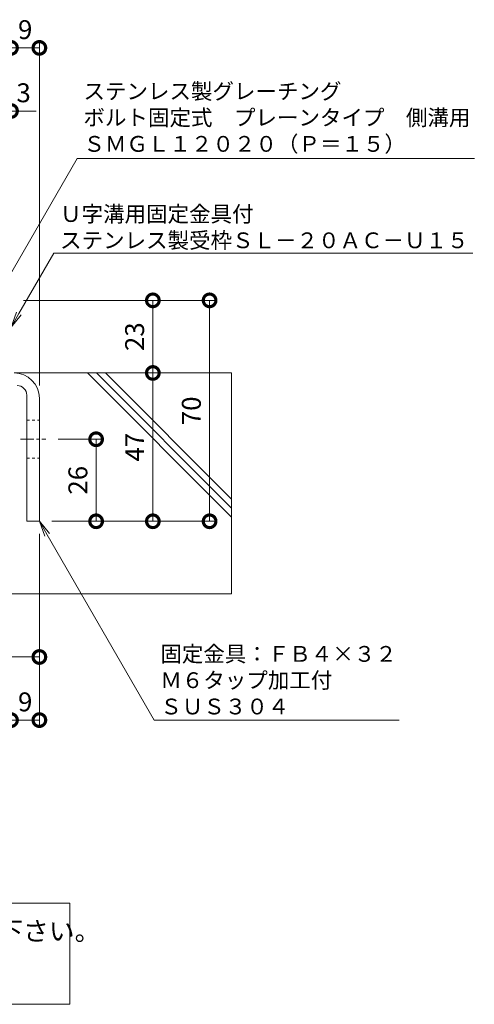
# Model space of a CAD drawing. Units: millimetres. Extents: x 4527 to 5827, y 3850 to 5218.
# Drawn here: x 5202 to 5347, y 3911 to 4223 of the extents above; entities that cross this region are included whole.
import ezdxf
from ezdxf import colors
from ezdxf.entities.mleader import LeaderData, LeaderLine
from ezdxf.math import Vec2, Vec3

# ---------------------------------------------------------------- set-up
doc = ezdxf.new("R2010")
doc.units = ezdxf.units.MM
doc.linetypes.add('中心線（短）', pattern=[6.773333, 4.233333, -0.846667, 0.846667, -0.846667])
doc.linetypes.add('点線（標準）', pattern=[1.693333, 0.846667, -0.846667])
doc.layers.get('0').update_dxf_attribs({"lineweight": 9})
doc.layers.get('Defpoints').update_dxf_attribs({"lineweight": 9})
for name, color, linetype, lineweight in [('仕様', 7, 'Continuous', 9), ('仕様 @ 2', 7, 'Continuous', 9), ('固定金具', 3, 'Continuous', 9), ('寸法', 7, 'Continuous', 9), ('寸法 @ 2', 7, 'Continuous', 9), ('引出線 @ 2', 7, 'Continuous', 9), ('躯体', 6, 'Continuous', 9)]:
    doc.layers.add(name, color=color, linetype=linetype, lineweight=lineweight)
doc.styles.add('(K)MSゴシック', font='MS Gothic.ttf')
doc.styles.add('文字_異尺度_H2.5', font='MS Gothic.ttf', dxfattribs={"height": 2.5})
doc.styles.add('文字_異尺度_H3.0', font='MS Gothic.ttf', dxfattribs={"height": 3})
doc.dimstyles.new('KAD-1', dxfattribs={"dimtxt": 3, "dimasz": 4, "dimexe": 1, "dimexo": 2, "dimgap": 1, "dimtad": 1, "dimdec": 1, "dimdsep": 46, "dimtxsty": '(K)MSゴシック', "dimblk": 'DOTSMALL', "dimcen": 0, "dimclrd": 7, "dimclre": 256, "dimclrt": 2, "dimadec": 0, "dimazin": 0, "dimtfac": 1, "dimtdec": 1, "dimtmove": 0, "dimatfit": 3, "dimldrblk": 'DOTSMALL', "dimfxl": 1, "dimtfill": 1, "dimlwd": 9, "dimlwe": -1, "dimarcsym": 0})

# ---------------------------------------------------------------- blocks, each defined once
blk = doc.blocks.new('_DotSmall')
at = {"color": 0, "linetype": 'ByBlock', "const_width": 0.5}
blk.add_lwpolyline([(-0.0625, 0, 1), (0.0625, 0, 1)], format="xyb", close=True, dxfattribs=at)
blk = doc.blocks.new('*D16')
at = {"layer": 'Defpoints', "color": 0, "transparency": 16777216}
for p in [(5153.59, 4070.05), (5208.59, 4020.98), (5208.59, 4020.98)]:
    blk.add_point(p, dxfattribs=at)
at = {"layer": '寸法', "transparency": 16777216}
for p, q in [((5153.59, 4066.05), (5153.59, 4018.98)), ((5208.59, 4024.98), (5208.59, 4022.98))]:
    blk.add_line(p, q, dxfattribs=at)
at = {"layer": '寸法', "color": 7, "lineweight": 9, "transparency": 16777216}
blk.add_line((5153.59, 4020.98), (5208.59, 4020.98), dxfattribs=at)
at = {"layer": '寸法', "color": 7, "lineweight": 9, "transparency": 16777216, "xscale": 8, "yscale": 8, "zscale": 8, "rotation": 180}
blk.add_blockref('_DotSmall', (5153.59, 4020.98), dxfattribs=at)
at = {"layer": '寸法', "color": 7, "lineweight": 9, "transparency": 16777216, "xscale": 8, "yscale": 8, "zscale": 8}
blk.add_blockref('_DotSmall', (5208.59, 4020.98), dxfattribs=at)
at = {"layer": '寸法', "color": 2, "lineweight": 9, "transparency": 16777216, "insert": (5181.09, 4025.98), "char_height": 6, "attachment_point": 5, "style": '(K)MSゴシック', "bg_fill": 3, "box_fill_scale": 1.1, "bg_fill_color": 9, "bg_fill_true_color": 13158600, "bg_fill_transparency": 0}
blk.add_mtext('55', dxfattribs=at)
blk = doc.blocks.new('_Open')
at = {"color": 0, "linetype": 'ByBlock', "lineweight": -2}
for p, q in [((-1, 0.167), (0, 0)), ((-1, -0.167), (0, 0)), ((0, 0), (-1, 0))]:
    blk.add_line(p, q, dxfattribs=at)
blk = doc.blocks.new('*D29')
at = {"layer": 'Defpoints', "color": 0, "transparency": 16777216}
for p in [(5208.59, 4213.98), (5199.59, 4133.98), (5208.59, 4102.98)]:
    blk.add_point(p, dxfattribs=at)
at = {"layer": '寸法', "transparency": 16777216}
for p, q in [((5199.59, 4137.98), (5199.59, 4215.98)), ((5208.59, 4106.98), (5208.59, 4215.98))]:
    blk.add_line(p, q, dxfattribs=at)
at = {"layer": '寸法', "color": 7, "lineweight": 9, "transparency": 16777216}
blk.add_line((5199.59, 4213.98), (5208.59, 4213.98), dxfattribs=at)
at = {"layer": '寸法', "color": 7, "lineweight": 9, "transparency": 16777216, "xscale": 8, "yscale": 8, "zscale": 8, "rotation": 180}
blk.add_blockref('_DotSmall', (5199.59, 4213.98), dxfattribs=at)
at = {"layer": '寸法', "color": 7, "lineweight": 9, "transparency": 16777216, "xscale": 8, "yscale": 8, "zscale": 8}
blk.add_blockref('_DotSmall', (5208.59, 4213.98), dxfattribs=at)
at = {"layer": '寸法', "color": 2, "lineweight": 9, "transparency": 16777216, "insert": (5204.09, 4218.98), "char_height": 6, "attachment_point": 5, "style": '(K)MSゴシック', "bg_fill": 3, "box_fill_scale": 1.1, "bg_fill_color": 9, "bg_fill_true_color": 13158600, "bg_fill_transparency": 0}
blk.add_mtext('9', dxfattribs=at)
blk = doc.blocks.new('*D33')
at = {"layer": 'Defpoints', "color": 0, "transparency": 16777216}
for p in [(5196.59, 4193.98), (5194.59, 4133.98), (5196.59, 4133.98)]:
    blk.add_point(p, dxfattribs=at)
at = {"layer": '寸法', "color": 7, "lineweight": 9, "transparency": 16777216}
for p, q in [((5194.59, 4193.98), (5186.59, 4193.98)), ((5194.59, 4193.98), (5196.59, 4193.98)), ((5196.59, 4193.98), (5204.59, 4193.98))]:
    blk.add_line(p, q, dxfattribs=at)
at = {"layer": '寸法', "transparency": 16777216}
for p, q in [((5194.59, 4137.98), (5194.59, 4195.98)), ((5196.59, 4137.98), (5196.59, 4195.98))]:
    blk.add_line(p, q, dxfattribs=at)
at = {"layer": '寸法', "color": 7, "lineweight": 9, "transparency": 16777216, "xscale": 8, "yscale": 8, "zscale": 8, "rotation": 180}
blk.add_blockref('_DotSmall', (5196.59, 4193.98), dxfattribs=at)
at = {"layer": '寸法', "color": 2, "lineweight": 9, "transparency": 16777216, "insert": (5190.59, 4198.98), "char_height": 6, "attachment_point": 5, "style": '(K)MSゴシック', "bg_fill": 3, "box_fill_scale": 1.1, "bg_fill_color": 9, "bg_fill_true_color": 13158600, "bg_fill_transparency": 0}
blk.add_mtext('2', dxfattribs=at)
at = {"layer": '寸法', "color": 7, "lineweight": 9, "transparency": 16777216, "xscale": 8, "yscale": 8, "zscale": 8}
blk.add_blockref('_DotSmall', (5194.59, 4193.98), dxfattribs=at)
blk = doc.blocks.new('*D34')
at = {"layer": 'Defpoints', "color": 0, "transparency": 16777216}
for p in [(5199.59, 4193.98), (5199.59, 4193.98), (5196.59, 4133.98)]:
    blk.add_point(p, dxfattribs=at)
at = {"layer": '寸法', "transparency": 16777216}
for p, q in [((5199.59, 4197.98), (5199.59, 4195.98)), ((5196.59, 4137.98), (5196.59, 4195.98))]:
    blk.add_line(p, q, dxfattribs=at)
at = {"layer": '寸法', "color": 7, "lineweight": 9, "transparency": 16777216}
for p, q in [((5196.59, 4193.98), (5188.59, 4193.98)), ((5196.59, 4193.98), (5199.59, 4193.98)), ((5199.59, 4193.98), (5207.59, 4193.98))]:
    blk.add_line(p, q, dxfattribs=at)
at = {"layer": '寸法', "color": 7, "lineweight": 9, "transparency": 16777216, "xscale": 8, "yscale": 8, "zscale": 8}
blk.add_blockref('_DotSmall', (5196.59, 4193.98), dxfattribs=at)
at = {"layer": '寸法', "color": 2, "lineweight": 9, "transparency": 16777216, "insert": (5203.59, 4198.98), "char_height": 6, "attachment_point": 5, "style": '(K)MSゴシック', "bg_fill": 3, "box_fill_scale": 1.1, "bg_fill_color": 9, "bg_fill_true_color": 13158600, "bg_fill_transparency": 0}
blk.add_mtext('3', dxfattribs=at)
at = {"layer": '寸法', "color": 7, "lineweight": 9, "transparency": 16777216, "xscale": 8, "yscale": 8, "zscale": 8, "rotation": 180}
blk.add_blockref('_DotSmall', (5199.59, 4193.98), dxfattribs=at)
blk = doc.blocks.new('*D39')
at = {"layer": 'Defpoints', "color": 0, "transparency": 16777216}
for p in [(5199.59, 4133.98), (5262.59, 4133.98), (5208.59, 4063.98)]:
    blk.add_point(p, dxfattribs=at)
at = {"layer": '寸法', "transparency": 16777216}
for p, q in [((5203.59, 4133.98), (5264.59, 4133.98)), ((5212.59, 4063.98), (5264.59, 4063.98))]:
    blk.add_line(p, q, dxfattribs=at)
at = {"layer": '寸法', "color": 7, "lineweight": 9, "transparency": 16777216}
blk.add_line((5262.59, 4063.98), (5262.59, 4133.98), dxfattribs=at)
at = {"layer": '寸法', "color": 7, "lineweight": 9, "transparency": 16777216, "xscale": 8, "yscale": 8, "zscale": 8}
for p, rotation in [((5262.59, 4133.98), 90), ((5262.59, 4063.98), 270)]:
    blk.add_blockref('_DotSmall', p, dxfattribs=dict(at, rotation=rotation))
at = {"layer": '寸法', "color": 2, "lineweight": 9, "transparency": 16777216, "insert": (5257.59, 4098.98), "char_height": 6, "attachment_point": 5, "rotation": 90, "style": '(K)MSゴシック', "bg_fill": 3, "box_fill_scale": 1.1, "bg_fill_color": 9, "bg_fill_true_color": 13158600, "bg_fill_transparency": 0}
blk.add_mtext('70', dxfattribs=at)
blk = doc.blocks.new('*D17')
at = {"layer": 'Defpoints', "color": 0, "transparency": 16777216}
for p in [(5244.59, 4110.98), (5244.59, 4110.98), (5244.59, 4063.98)]:
    blk.add_point(p, dxfattribs=at)
at = {"layer": '寸法', "color": 7, "lineweight": 9, "transparency": 16777216}
blk.add_line((5244.59, 4063.98), (5244.59, 4110.98), dxfattribs=at)
at = {"layer": '寸法', "transparency": 16777216}
for p, q in [((5248.59, 4110.98), (5246.59, 4110.98)), ((5248.59, 4063.98), (5246.59, 4063.98))]:
    blk.add_line(p, q, dxfattribs=at)
at = {"layer": '寸法', "color": 7, "lineweight": 9, "transparency": 16777216, "xscale": 8, "yscale": 8, "zscale": 8}
for p, rotation in [((5244.59, 4110.98), 90), ((5244.59, 4063.98), 270)]:
    blk.add_blockref('_DotSmall', p, dxfattribs=dict(at, rotation=rotation))
at = {"layer": '寸法', "color": 2, "lineweight": 9, "transparency": 16777216, "insert": (5239.59, 4087.48), "char_height": 6, "attachment_point": 5, "rotation": 90, "style": '(K)MSゴシック', "bg_fill": 3, "box_fill_scale": 1.1, "bg_fill_color": 9, "bg_fill_true_color": 13158600, "bg_fill_transparency": 0}
blk.add_mtext('47', dxfattribs=at)
blk = doc.blocks.new('*D18')
at = {"layer": 'Defpoints', "color": 0, "transparency": 16777216}
for p in [(5244.59, 4133.98), (5244.59, 4133.98), (5244.59, 4110.98)]:
    blk.add_point(p, dxfattribs=at)
at = {"layer": '寸法', "color": 7, "lineweight": 9, "transparency": 16777216}
blk.add_line((5244.59, 4110.98), (5244.59, 4133.98), dxfattribs=at)
at = {"layer": '寸法', "transparency": 16777216}
for p, q in [((5248.59, 4133.98), (5246.59, 4133.98)), ((5248.59, 4110.98), (5246.59, 4110.98))]:
    blk.add_line(p, q, dxfattribs=at)
at = {"layer": '寸法', "color": 7, "lineweight": 9, "transparency": 16777216, "xscale": 8, "yscale": 8, "zscale": 8}
for p, rotation in [((5244.59, 4133.98), 90), ((5244.59, 4110.98), 270)]:
    blk.add_blockref('_DotSmall', p, dxfattribs=dict(at, rotation=rotation))
at = {"layer": '寸法', "color": 2, "lineweight": 9, "transparency": 16777216, "insert": (5239.59, 4122.48), "char_height": 6, "attachment_point": 5, "rotation": 90, "style": '(K)MSゴシック', "bg_fill": 3, "box_fill_scale": 1.1, "bg_fill_color": 9, "bg_fill_true_color": 13158600, "bg_fill_transparency": 0}
blk.add_mtext('23', dxfattribs=at)
blk = doc.blocks.new('*D19')
at = {"layer": 'Defpoints', "color": 0, "transparency": 16777216}
for p in [(5210.59, 4089.98), (5226.59, 4089.98), (5226.59, 4063.98)]:
    blk.add_point(p, dxfattribs=at)
at = {"layer": '寸法', "transparency": 16777216}
for p, q in [((5214.59, 4089.98), (5228.59, 4089.98)), ((5230.59, 4063.98), (5228.59, 4063.98))]:
    blk.add_line(p, q, dxfattribs=at)
at = {"layer": '寸法', "color": 7, "lineweight": 9, "transparency": 16777216}
blk.add_line((5226.59, 4063.98), (5226.59, 4089.98), dxfattribs=at)
at = {"layer": '寸法', "color": 7, "lineweight": 9, "transparency": 16777216, "xscale": 8, "yscale": 8, "zscale": 8}
for p, rotation in [((5226.59, 4089.98), 90), ((5226.59, 4063.98), 270)]:
    blk.add_blockref('_DotSmall', p, dxfattribs=dict(at, rotation=rotation))
at = {"layer": '寸法', "color": 2, "lineweight": 9, "transparency": 16777216, "insert": (5221.59, 4076.98), "char_height": 6, "attachment_point": 5, "rotation": 90, "style": '(K)MSゴシック', "bg_fill": 3, "box_fill_scale": 1.1, "bg_fill_color": 9, "bg_fill_true_color": 13158600, "bg_fill_transparency": 0}
blk.add_mtext('26', dxfattribs=at)
blk = doc.blocks.new('*D22')
at = {"layer": 'Defpoints', "color": 0, "transparency": 16777216}
for p in [(5208.59, 4063.98), (5199.59, 4000.98), (5208.59, 4000.98)]:
    blk.add_point(p, dxfattribs=at)
at = {"layer": '寸法', "transparency": 16777216}
for p, q in [((5208.59, 4059.98), (5208.59, 3998.98)), ((5199.59, 4004.98), (5199.59, 4002.98))]:
    blk.add_line(p, q, dxfattribs=at)
at = {"layer": '寸法', "color": 7, "lineweight": 9, "transparency": 16777216}
blk.add_line((5199.59, 4000.98), (5208.59, 4000.98), dxfattribs=at)
at = {"layer": '寸法', "color": 7, "lineweight": 9, "transparency": 16777216, "xscale": 8, "yscale": 8, "zscale": 8, "rotation": 180}
blk.add_blockref('_DotSmall', (5199.59, 4000.98), dxfattribs=at)
at = {"layer": '寸法', "color": 7, "lineweight": 9, "transparency": 16777216, "xscale": 8, "yscale": 8, "zscale": 8}
blk.add_blockref('_DotSmall', (5208.59, 4000.98), dxfattribs=at)
at = {"layer": '寸法', "color": 2, "lineweight": 9, "transparency": 16777216, "insert": (5204.09, 4005.98), "char_height": 6, "attachment_point": 5, "style": '(K)MSゴシック', "bg_fill": 3, "box_fill_scale": 1.1, "bg_fill_color": 9, "bg_fill_true_color": 13158600, "bg_fill_transparency": 0}
blk.add_mtext('9', dxfattribs=at)

msp = doc.modelspace()

# ---------------------------------------------------------------- linework, layer by layer
at = {"layer": '仕様', "lineweight": 9}
msp.add_lwpolyline([(5070.12, 3942.93), (5218.21, 3942.93), (5218.21, 3910.93), (4970.97, 3910.93), (4970.97, 3942.93), (4988.81, 3942.93)], dxfattribs=at)
at = {"layer": '固定金具', "lineweight": 9}
for p, q in [((5204.59, 4103.98), (5204.59, 4063.98)), ((5208.59, 4063.98), (5208.59, 4102.98)), ((5204.59, 4063.98), (5208.59, 4063.98))]:
    msp.add_line(p, q, dxfattribs=at)
at = {"layer": '固定金具', "linetype": '点線（標準）', "lineweight": 9}
for p, q in [((5204.59, 4095.98), (5208.59, 4095.98)), ((5204.59, 4083.98), (5208.59, 4083.98))]:
    msp.add_line(p, q, dxfattribs=at)
at = {"layer": '固定金具', "color": 7, "linetype": '中心線（短）', "lineweight": 9}
msp.add_line((5202.59, 4089.98), (5210.59, 4089.98), dxfattribs=at)
at = {"layer": '固定金具', "lineweight": 9}
for centre, radius in [((5200.59, 4102.98), 8), ((5201.59, 4103.98), 3)]:
    msp.add_arc(centre, radius, 0, 90, dxfattribs=at)
at = {"layer": '躯体', "color": 6, "linetype": 'Continuous', "lineweight": 9}
for p, q in [((5200.59, 4110.98), (5269.59, 4110.98)), ((5269.59, 4065.29), (5223.91, 4110.98)), ((5269.59, 4068.12), (5226.73, 4110.98)), ((5269.59, 4070.95), (5229.56, 4110.98)), ((5269.59, 4110.98), (5269.59, 4040.98)), ((5199.59, 4040.98), (5269.59, 4040.98))]:
    msp.add_line(p, q, dxfattribs=at)

# ---------------------------------------------------------------- texts
at = {"layer": '仕様 @ 2', "color": 2, "lineweight": 9, "insert": (4974.21, 3947.13), "char_height": 6, "attachment_point": 1, "style": '文字_異尺度_H3.0'}
msp.add_mtext_dynamic_manual_height_columns('\\pxsm1.25;\u3000\u3000受枠施工時の注意事項\\P\\ps*;\u3000Ｕ字溝上端部と受枠下部とのすきまはモルタル等で埋めて下さい。\\P\u3000固定金具は必ずコンクリート等で固定して下さい。', width=270.6278, gutter_width=30, heights=[-30.69], dxfattribs=at)

# ---------------------------------------------------------------- leaders
at = {"layer": '引出線 @ 2', "color": 7, "lineweight": 9}
ml = msp.add_multileader_mtext('Standard', dxfattribs=at)
ml.set_content('ステンレス製グレーチング\\Pボルト固定式\u3000プレーンタイプ\u3000側溝用\\PＳＭＧＬ１２０２０（Ｐ＝１５）', color=7, style='文字_異尺度_H2.5')
ml.set_leader_properties(linetype='Continuous', lineweight=5)
ml.set_arrow_properties(name='OPEN')
ml.build(insert=Vec2(0, 0))
ml.multileader.update_dxf_attribs({"has_dogleg": 0, "text_left_attachment_type": 5, "text_right_attachment_type": 5, "arrow_head_size": 5, "scale": 2})
ctx = ml.context
ctx.base_point, ctx.scale, ctx.char_height, ctx.arrow_head_size, ctx.plane_origin = Vec3(5220.57, 4178.98), 2, 5, 5, Vec3(5194.59, 4133.98)
ctx.left_attachment, ctx.right_attachment = 5, 5
notes = []
notes.append((ctx, [(0, (1, 1, 0), (5204.57, 4178.98), (1, 0), 16, [(0, [(5194.59, 4133.98)], 0, [])])]))
ctx.mtext.insert, ctx.mtext.flow_direction = Vec3(5222.57, 4202.73), 5
ml = msp.add_multileader_mtext('Standard', dxfattribs=at)
ml.set_content('Ｕ字溝用固定金具付\\Pステンレス製受枠ＳＬ－２０ＡＣ－Ｕ１５', color=7, style='文字_異尺度_H2.5')
ml.set_leader_properties(linetype='Continuous', lineweight=5)
ml.set_arrow_properties(name='OPEN')
ml.build(insert=Vec2(0, 0))
ml.multileader.update_dxf_attribs({"has_dogleg": 0, "text_left_attachment_type": 5, "text_right_attachment_type": 5, "arrow_head_size": 5, "scale": 2})
ctx = ml.context
ctx.base_point, ctx.scale, ctx.char_height, ctx.arrow_head_size, ctx.plane_origin = Vec3(5213.16, 4148.98), 2, 5, 5, Vec3(5199.59, 4125.48)
ctx.left_attachment, ctx.right_attachment = 5, 5
notes.append((ctx, [(0, (1, 1, 0), (5197.16, 4148.98), (1, 0), 16, [(0, [(5199.59, 4125.48)], 0, [])])]))
ctx.mtext.insert, ctx.mtext.flow_direction = Vec3(5215.16, 4163.84), 5
for ctx, leaders in notes:
    for number, flags, end, landing, length, lines in leaders:
        leader = LeaderData()
        leader.index, (leader.has_last_leader_line, leader.has_dogleg_vector, leader.attachment_direction) = number, flags
        leader.last_leader_point, leader.dogleg_vector, leader.dogleg_length = Vec3(end), Vec3(landing), length
        for number, points, colour, breaks in lines:
            line = LeaderLine()
            line.index, line.vertices, line.color, line.breaks = number, Vec3.list(points), colors.encode_raw_color(colour), breaks
            leader.lines.append(line)
        ctx.leaders.append(leader)

# ---------------------------------------------------------------- next in the draw order: dimensions: what is measured, and where the dimension line sits
at = {"layer": '寸法 @ 2', "color": 7, "lineweight": 9}
dim = msp.add_linear_dim(base=(5208.59, 4213.98), p1=(5199.59, 4133.98), p2=(5208.59, 4102.98), dimstyle='KAD-1', override={"dimscale": 2}, dxfattribs=at)
dim.commit()
dim.dimension.update_dxf_attribs({"geometry": '*D29', "text_midpoint": (5204.09, 4218.98)})
at = {"layer": '寸法 @ 2', "lineweight": 9}
dim = msp.add_linear_dim(base=(5208.59, 4020.98), p1=(5153.59, 4070.05), p2=(5208.59, 4020.98), dimstyle='KAD-1', override={"dimscale": 2}, dxfattribs=at)
dim.commit()
dim.dimension.update_dxf_attribs({"geometry": '*D16', "text_midpoint": (5181.09, 4025.98)})

# ---------------------------------------------------------------- next in the draw order: dimensions: what is measured, and where the dimension line sits
at = {"layer": '寸法 @ 2', "color": 7, "lineweight": 9}
dim = msp.add_linear_dim(base=(5196.59, 4193.98), p1=(5194.59, 4133.98), p2=(5196.59, 4133.98), dimstyle='KAD-1', override={"dimscale": 2, "dimtmove": 1}, dxfattribs=at)
dim.commit()
dim.dimension.update_dxf_attribs({"geometry": '*D33', "text_midpoint": (5190.59, 4193.98), "dimtype": 160})

# ---------------------------------------------------------------- next in the draw order: leaders
at = {"layer": '引出線 @ 2', "lineweight": 9}
ml = msp.add_multileader_mtext('Standard', dxfattribs=at)
ml.set_content('固定金具：ＦＢ４×３２\\PＭ６タップ加工付\\PＳＵＳ３０４', color=7, style='文字_異尺度_H2.5')
ml.set_leader_properties(linetype='Continuous', lineweight=5)
ml.set_arrow_properties(name='OPEN')
ml.build(insert=Vec2(0, 0))
ml.multileader.update_dxf_attribs({"has_dogleg": 0, "text_left_attachment_type": 5, "text_right_attachment_type": 5, "arrow_head_size": 5, "scale": 2})
ctx = ml.context
ctx.base_point, ctx.scale, ctx.char_height, ctx.arrow_head_size, ctx.plane_origin = Vec3(5244.96, 4000.98), 2, 5, 5, Vec3(5208.59, 4063.98)
ctx.left_attachment, ctx.right_attachment = 5, 5
notes = []
notes.append((ctx, [(0, (1, 1, 0), (5228.96, 4000.98), (1, 0), 16, [(0, [(5208.59, 4063.98)], 0, [])])]))
ctx.mtext.insert, ctx.mtext.flow_direction = Vec3(5246.96, 4024.46), 5
for ctx, leaders in notes:
    for number, flags, end, landing, length, lines in leaders:
        leader = LeaderData()
        leader.index, (leader.has_last_leader_line, leader.has_dogleg_vector, leader.attachment_direction) = number, flags
        leader.last_leader_point, leader.dogleg_vector, leader.dogleg_length = Vec3(end), Vec3(landing), length
        for number, points, colour, breaks in lines:
            line = LeaderLine()
            line.index, line.vertices, line.color, line.breaks = number, Vec3.list(points), colors.encode_raw_color(colour), breaks
            leader.lines.append(line)
        ctx.leaders.append(leader)

# ---------------------------------------------------------------- next in the draw order: dimensions: what is measured, and where the dimension line sits
at = {"layer": '寸法 @ 2', "color": 7, "lineweight": 9}
dim = msp.add_linear_dim(base=(5199.59, 4193.98), p1=(5196.59, 4133.98), p2=(5199.59, 4193.98), dimstyle='KAD-1', override={"dimscale": 2, "dimtmove": 1}, dxfattribs=at)
dim.commit()
dim.dimension.update_dxf_attribs({"geometry": '*D34', "text_midpoint": (5203.59, 4193.98), "dimtype": 160})

# ---------------------------------------------------------------- next in the draw order: dimensions: what is measured, and where the dimension line sits
dim = msp.add_linear_dim(base=(5262.59, 4133.98), p1=(5208.59, 4063.98), p2=(5199.59, 4133.98), angle=90, dimstyle='KAD-1', override={"dimscale": 2}, dxfattribs=at)
dim.commit()
dim.dimension.update_dxf_attribs({"geometry": '*D39', "text_midpoint": (5257.59, 4098.98)})

# ---------------------------------------------------------------- next in the draw order: dimensions: what is measured, and where the dimension line sits
for base, p1, p2, picture, middle in [((5244.59, 4110.98), (5244.59, 4063.98), (5244.59, 4110.98), '*D17', (5239.59, 4087.48)), ((5226.59, 4089.98), (5226.59, 4063.98), (5210.59, 4089.98), '*D19', (5221.59, 4076.98))]:
    dim = msp.add_linear_dim(base=base, p1=p1, p2=p2, angle=90, dimstyle='KAD-1', override={"dimscale": 2}, dxfattribs=at)
    dim.commit()
    dim.dimension.update_dxf_attribs({"geometry": picture, "text_midpoint": middle})

# ---------------------------------------------------------------- next in the draw order: dimensions: what is measured, and where the dimension line sits
dim = msp.add_linear_dim(base=(5244.59, 4133.98), p1=(5244.59, 4110.98), p2=(5244.59, 4133.98), angle=90, dimstyle='KAD-1', override={"dimscale": 2}, dxfattribs=at)
dim.commit()
dim.dimension.update_dxf_attribs({"geometry": '*D18', "text_midpoint": (5239.59, 4122.48)})
dim = msp.add_linear_dim(base=(5208.59, 4000.98), p1=(5199.59, 4000.98), p2=(5208.59, 4063.98), dimstyle='KAD-1', override={"dimscale": 2}, dxfattribs=at)
dim.commit()
dim.dimension.update_dxf_attribs({"geometry": '*D22', "text_midpoint": (5204.09, 4005.98)})

doc.saveas('drawing.dxf')
